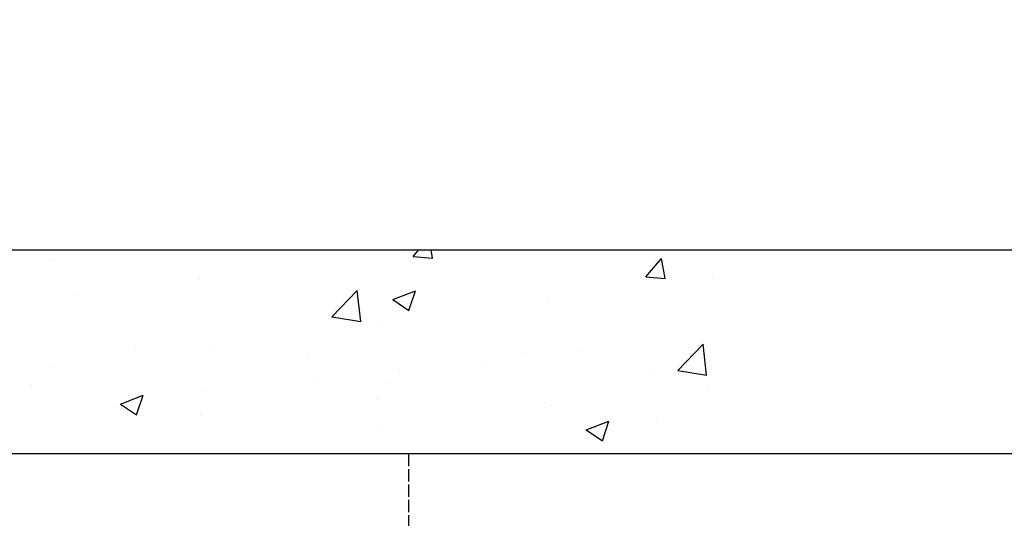
# Model space of a CAD drawing. Units: millimetres. Extents: x -1605 to 30628, y 226 to 13787.
# Drawn here: x 2803 to 3767, y 12159 to 12648 of the extents above; entities that cross this region are included whole.
import ezdxf

# ---------------------------------------------------------------- set-up
doc = ezdxf.new("R2010")
doc.units = ezdxf.units.MM
doc.linetypes.add('ACAD_ISO02W100', pattern=[15, 12, -3])
doc.layers.add('CONT_70', color=7, linetype='Continuous', lineweight=25)
doc.layers.add('HATCH_35', color=1, linetype='Continuous', lineweight=25)
doc.styles.get("Standard").update_dxf_attribs({"font": 'simsun.ttc'})
doc.dimstyles.new('副本 直线标注---計劃圖直徑', dxfattribs={"dimscale": 30, "dimtxt": 3.5, "dimasz": 2.5, "dimexe": 1, "dimexo": 1, "dimgap": 1, "dimtad": 1, "dimtoh": 1, "dimdec": 1, "dimdsep": 46, "dimtxsty": 'Standard', "dimcen": 0.1, "dimclrd": 6, "dimclre": 6, "dimclrt": 6, "dimadec": 0, "dimazin": 0, "dimtfac": 1, "dimtdec": 1, "dimtix": 1, "dimtmove": 1, "dimatfit": 0, "dimfxl": 0, "dimtolj": 1, "dimtzin": 0, "dimarcsym": 0})

# ---------------------------------------------------------------- blocks, each defined once
blk = doc.blocks.new('*D39')
at = {"color": 6, "lineweight": -2}
for p, q in [((1414.56, 12452.61), (1784.78, 12452.61)), ((1784.78, 12452.61), (1784.78, 12222.38)), ((1784.78, 12297.38), (1784.78, 12372.38)), ((3113.79, 12222.38), (1754.78, 12222.38)), ((1784.78, 12147.28), (1784.78, 12222.38)), ((3113.79, 12147.28), (1754.78, 12147.28)), ((1784.78, 12072.28), (1784.78, 11997.28))]:
    blk.add_line(p, q, dxfattribs=at)
at = {"color": 6}
for points in [[(1772.28, 12297.38), (1797.28, 12297.38), (1784.78, 12222.38)], [(1797.28, 12072.28), (1772.28, 12072.28), (1784.78, 12147.28)]]:
    blk.add_solid(points, dxfattribs=at)
at = {"layer": 'Defpoints', "color": 0}
for p in [(1784.78, 12222.38), (3143.79, 12222.38), (3143.79, 12147.28)]:
    blk.add_point(p, dxfattribs=at)
at = {"color": 6, "insert": (1562.17, 12549.48), "char_height": 105, "attachment_point": 5}
blk.add_mtext('\\A1;(75)', dxfattribs=at)

msp = doc.modelspace()

# ---------------------------------------------------------------- linework, layer by layer
at = {"color": 242, "linetype": 'ACAD_ISO02W100'}
msp.add_line((3183.79, 12222.38), (3183.79, 7701.62), dxfattribs=at)
at = {"layer": 'CONT_70'}
msp.add_lwpolyline([(2082.79, 12422.38), (4182.79, 12422.38), (4182.79, 12222.38), (2082.79, 12222.38)], close=True, dxfattribs=at)
at = {"layer": 'HATCH_35', "linetype": 'Continuous'}
for p, q in [((3188.53, 12415.8), (3194.05, 12422.38)), ((3207.52, 12414.14), (3206, 12422.38)), ((2807.96, 12418.11), (2807.96, 12418.11)), ((2836.65, 12413.19), (2836.65, 12413.19)), ((3179.57, 12420.05), (3179.57, 12420.05)), ((3188.53, 12415.8), (3207.51, 12414.14)), ((3416.26, 12395.88), (3431.57, 12414.12)), ((3435.25, 12394.22), (3431.58, 12414.12)), ((2979.05, 12393.65), (2979.05, 12393.65)), ((3416.26, 12395.88), (3435.24, 12394.22)), ((3481.46, 12394.31), (3481.46, 12394.31)), ((2858.81, 12377.82), (2858.81, 12377.82)), ((3108.84, 12356.7), (3133.57, 12382.47)), ((3137.08, 12352.32), (3133.57, 12382.47)), ((3168.54, 12373.76), (3190.78, 12382.29)), ((3168.54, 12373.75), (3184.33, 12363.1)), ((3184.33, 12363.1), (3190.77, 12382.28)), ((3321.09, 12373.99), (3321.09, 12373.99)), ((3108.84, 12356.69), (3137.08, 12352.31)), ((3158.07, 12351.63), (3158.07, 12351.63)), ((2916.75, 12325.91), (2916.75, 12325.91)), ((2993.16, 12327.83), (2993.16, 12327.83)), ((3447.69, 12304.15), (3472.42, 12329.92)), ((3475.93, 12299.77), (3472.42, 12329.92)), ((3086.23, 12318.75), (3086.23, 12318.75)), ((3295.78, 12321.12), (3295.78, 12321.12)), ((3350.33, 12324.02), (3350.33, 12324.02)), ((2832.79, 12307.5), (2832.79, 12307.5)), ((3255.72, 12311.59), (3255.72, 12311.59)), ((3175.53, 12305.28), (3175.53, 12305.28)), ((3425.21, 12304.43), (3425.21, 12304.43)), ((3447.69, 12304.14), (3475.93, 12299.76)), ((2814.2, 12290.42), (2814.2, 12290.42)), ((3096.05, 12294.82), (3096.05, 12294.82)), ((3165.17, 12292.24), (3165.17, 12292.24)), ((3477.6, 12288.62), (3477.6, 12288.62)), ((2901.77, 12271.36), (2924, 12279.89)), ((2917.56, 12260.69), (2924, 12279.88)), ((2983.69, 12283.26), (2983.69, 12283.26)), ((2895.53, 12268.42), (2895.53, 12268.42)), ((2901.77, 12271.35), (2917.56, 12260.69)), ((3153.18, 12276.1), (3153.18, 12276.1)), ((3317.22, 12268.29), (3317.22, 12268.29)), ((3322.67, 12268.94), (3322.67, 12268.94)), ((2980.01, 12260.45), (2980.01, 12260.45)), ((3358.06, 12245.93), (3380.29, 12254.46)), ((3373.85, 12235.27), (3380.29, 12254.45)), ((3426.41, 12254.31), (3426.41, 12254.31)), ((3154.21, 12245.94), (3154.21, 12245.94)), ((3358.06, 12245.92), (3373.85, 12235.27)), ((3241.25, 12222.52), (3241.25, 12222.52))]:
    msp.add_line(p, q, dxfattribs=at)

# ---------------------------------------------------------------- dimensions: what is measured, and where the dimension line sits
dim = msp.add_linear_dim(base=(1784.78, 12222.38), p1=(3143.79, 12147.28), p2=(3143.79, 12222.38), angle=90, text='(75)', dimstyle='副本 直线标注---計劃圖直徑', override={"dimtxsty": 'Standard'})
dim.commit()
dim.dimension.update_dxf_attribs({"geometry": '*D39', "text_midpoint": (1754.78, 12452.61), "dimtype": 160})

# ---------------------------------------------------------------- leaders
msp.add_leader([(1784.78, 12184.83), (2180.6, 12982.38), (4307.63, 12982.38)], dimstyle='副本 直线标注---計劃圖直徑')

doc.saveas('drawing.dxf')
